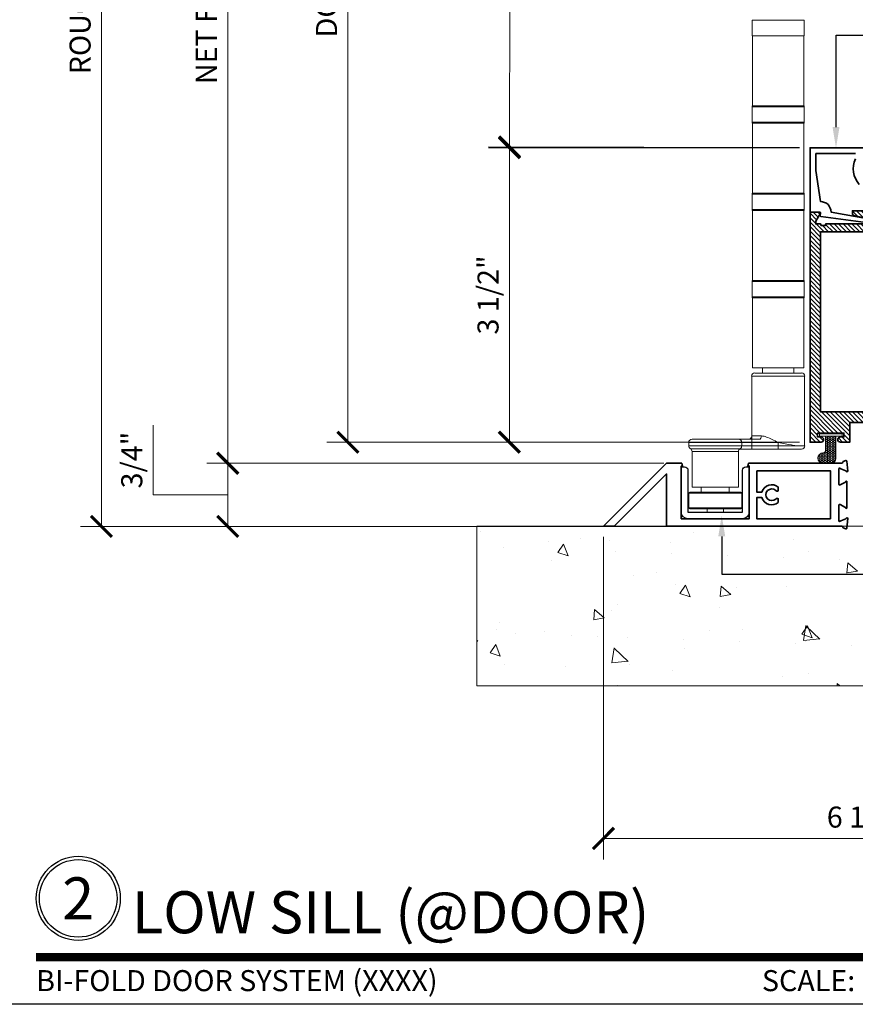
# Model space of a CAD drawing. Units: inches. Extents: x 10808 to 24807, y -8811 to -3236.
# Drawn here: x 11927 to 11937, y -3553 to -3541 of the extents above; entities that cross this region are included whole.
import ezdxf
from ezdxf import colors
from ezdxf.entities.mleader import LeaderData, LeaderLine
from ezdxf.enums import TextEntityAlignment as Align
from ezdxf.math import Vec2, Vec3

# ---------------------------------------------------------------- set-up
doc = ezdxf.new("R2010")
doc.units = ezdxf.units.IN
doc.header["$LTSCALE"] = 0.5
doc.header["$MEASUREMENT"] = 0
doc.header["$PDSIZE"] = 1
doc.layers.get('Defpoints').update_dxf_attribs({"color": 251, "lineweight": 0})
doc.layers.add('ab', color=4, linetype='Continuous')
for name, color, linetype, lineweight in [('Border', 7, 'Continuous', 25), ('By Others', 8, 'Continuous', 5), ('Dimensions', 7, 'Continuous', 13), ('PRL - Frame', 134, 'Continuous', 35), ('PRL - Setting', 6, 'Continuous', 20), ('Symbols', 6, 'Continuous', 30), ('Text', 252, 'Continuous', 30)]:
    doc.layers.add(name, color=color, linetype=linetype, lineweight=lineweight)
doc.styles.get("Standard").update_dxf_attribs({"font": 'arial.ttf'})
doc.dimstyles.new('PRL$0', dxfattribs={"dimtxt": 0.125, "dimasz": 0.125, "dimexe": 0.125, "dimexo": 0.0625, "dimgap": 0.0625, "dimtad": 1, "dimdec": 4, "dimzin": 3, "dimdsep": 46, "dimlunit": 4, "dimtxsty": 'Standard', "dimblk": 'ARCHTICK', "dimcen": 0, "dimclrd": 256, "dimclre": 256, "dimclrt": 256, "dimazin": 0, "dimtfac": 1, "dimtdec": 4, "dimtofl": 0, "dimtmove": 0, "dimatfit": 3, "dimfxl": 0.125, "dimtfill": 1, "dimfrac": 2, "dimtolj": 1, "dimtzin": 0, "dimlwd": -1, "dimlwe": -1, "dimarcsym": 0})

# ---------------------------------------------------------------- blocks, each defined once
blk = doc.blocks.new('*U10')
at = {"const_width": 0.05}
blk.add_lwpolyline([(0, 0), (5.5536, 0)], dxfattribs=at)
at = {"ltscale": 0.25}
for radius in [0.25, 0.2306]:
    blk.add_circle((0.25, 0.35), radius, dxfattribs=at)
at = {"ltscale": 0.25, "flags": 8}
for tag, p in [('VIEWNAME2', (0.5699, 0.4392)), ('VIEWNAME1', (0.5699, 0.0642))]:
    blk.add_attdef(tag, text='', height=0.25, dxfattribs=at).set_placement(p, align=Align.BOTTOM_LEFT)
at = {"flags": 8}
blk.add_attdef('#', text='', height=0.25, dxfattribs=at).set_placement((0.25, 0.35), align=Align.MIDDLE_CENTER)
at = {"ltscale": 0.25, "flags": 8}
blk.add_attdef('ARCH_REF:', text='', height=0.125, dxfattribs=at).set_placement((0, -0.0764), align=Align.TOP_LEFT)
blk.add_attdef('SCALE', text='', height=0.125, dxfattribs=at).set_placement((5.5536, -0.0764), align=Align.TOP_RIGHT)
blk = doc.blocks.new('_ArchTick')
at = {"color": 0, "linetype": 'ByBlock', "const_width": 0.15}
blk.add_lwpolyline([(-0.5, -0.5), (0.5, 0.5)], dxfattribs=at)
blk = doc.blocks.new('_Open')
at = {"color": 0, "linetype": 'ByBlock', "lineweight": -2}
for p, q in [((-1, 0.167), (0, 0)), ((-1, -0.167), (0, 0)), ((0, 0), (-1, 0))]:
    blk.add_line(p, q, dxfattribs=at)
blk = doc.blocks.new('*D165')
at = {"layer": 'Defpoints', "color": 0, "transparency": 16777216}
for p in [(11927.852, -3533.119), (11933.269, -3533.119), (11932.313, -3546.887)]:
    blk.add_point(p, dxfattribs=at)
at = {"layer": 'Dimensions', "transparency": 16777216}
for p, q in [((11927.852, -3546.887), (11927.852, -3533.369)), ((11932.188, -3546.887), (11927.602, -3546.887))]:
    blk.add_line(p, q, dxfattribs=at)
at = {"layer": 'Dimensions', "transparency": 16777216, "xscale": 0.25, "yscale": 0.25, "zscale": 0.25}
for name, p, rotation in [('_Open', (11927.852, -3533.119), 90), ('_ArchTick', (11927.852, -3546.887), 270)]:
    blk.add_blockref(name, p, dxfattribs=dict(at, rotation=rotation))
at = {"layer": 'Dimensions', "transparency": 16777216, "insert": (11927.598, -3540.128), "char_height": 0.25, "attachment_point": 5, "rotation": 90, "bg_fill": 3, "box_fill_scale": 1.25, "bg_fill_color": 256, "bg_fill_true_color": 13158600, "bg_fill_transparency": 0}
blk.add_mtext('\\A1;ROUGH OPENING', dxfattribs=at)
blk = doc.blocks.new('*D166')
at = {"layer": 'Defpoints', "color": 0, "transparency": 16777216}
for p in [(11929.354, -3533.119), (11933.269, -3533.119), (11934.661, -3546.137)]:
    blk.add_point(p, dxfattribs=at)
at = {"layer": 'Dimensions', "transparency": 16777216}
for p, q in [((11929.354, -3546.137), (11929.354, -3533.369)), ((11934.536, -3546.137), (11929.104, -3546.137))]:
    blk.add_line(p, q, dxfattribs=at)
at = {"layer": 'Dimensions', "transparency": 16777216, "xscale": 0.25, "yscale": 0.25, "zscale": 0.25}
for name, p, rotation in [('_Open', (11929.354, -3533.119), 90), ('_ArchTick', (11929.354, -3546.137), 270)]:
    blk.add_blockref(name, p, dxfattribs=dict(at, rotation=rotation))
at = {"layer": 'Dimensions', "transparency": 16777216, "insert": (11929.099, -3539.753), "char_height": 0.25, "attachment_point": 5, "rotation": 90, "bg_fill": 3, "box_fill_scale": 1.25, "bg_fill_color": 256, "bg_fill_true_color": 13158600, "bg_fill_transparency": 0}
blk.add_mtext('\\A1;NET FRAME DIMENSION', dxfattribs=at)
blk = doc.blocks.new('*D167')
at = {"layer": 'Defpoints', "color": 0, "transparency": 16777216}
for p in [(11930.782, -3533.119), (11935.5, -3533.119), (11936.276, -3545.887)]:
    blk.add_point(p, dxfattribs=at)
at = {"layer": 'Dimensions', "transparency": 16777216}
for p, q in [((11930.782, -3545.887), (11930.782, -3533.369)), ((11936.151, -3545.887), (11930.532, -3545.887))]:
    blk.add_line(p, q, dxfattribs=at)
at = {"layer": 'Dimensions', "transparency": 16777216, "xscale": 0.25, "yscale": 0.25, "zscale": 0.25}
for name, p, rotation in [('_Open', (11930.782, -3533.119), 90), ('_ArchTick', (11930.782, -3545.887), 270)]:
    blk.add_blockref(name, p, dxfattribs=dict(at, rotation=rotation))
at = {"layer": 'Dimensions', "transparency": 16777216, "insert": (11930.528, -3539.628), "char_height": 0.25, "attachment_point": 5, "rotation": 90, "bg_fill": 3, "box_fill_scale": 1.25, "bg_fill_color": 256, "bg_fill_true_color": 13158600, "bg_fill_transparency": 0}
blk.add_mtext('\\A1;DOOR DIMENSION', dxfattribs=at)
blk = doc.blocks.new('*D168')
at = {"layer": 'Defpoints', "color": 0, "transparency": 16777216}
for p in [(11932.727, -3533.111), (11935.877, -3533.119), (11936.276, -3542.387)]:
    blk.add_point(p, dxfattribs=at)
at = {"layer": 'Dimensions', "transparency": 16777216}
for p, q in [((11932.704, -3542.378), (11932.726, -3533.361)), ((11936.151, -3542.386), (11932.454, -3542.377))]:
    blk.add_line(p, q, dxfattribs=at)
at = {"layer": 'Dimensions', "transparency": 16777216, "xscale": 0.25, "yscale": 0.25, "zscale": 0.25}
for name, p, rotation in [('_Open', (11932.727, -3533.111), 89.86175940902525), ('_ArchTick', (11932.704, -3542.378), 269.8617594090252)]:
    blk.add_blockref(name, p, dxfattribs=dict(at, rotation=rotation))
at = {"layer": 'Dimensions', "transparency": 16777216, "insert": (11932.461, -3537.869), "char_height": 0.25, "attachment_point": 5, "rotation": 89.8618, "bg_fill": 3, "box_fill_scale": 1.25, "bg_fill_color": 256, "bg_fill_true_color": 13158600, "bg_fill_transparency": 0}
blk.add_mtext('\\A1;D.L.O.', dxfattribs=at)
blk = doc.blocks.new('*D169')
at = {"layer": 'Defpoints', "color": 0, "transparency": 16777216}
for p in [(11936.276, -3542.387), (11932.702, -3545.887), (11936.276, -3545.887)]:
    blk.add_point(p, dxfattribs=at)
at = {"layer": 'Dimensions', "transparency": 16777216}
for p, q in [((11936.151, -3542.387), (11932.452, -3542.387)), ((11932.702, -3542.387), (11932.702, -3545.887)), ((11936.151, -3545.887), (11932.452, -3545.887))]:
    blk.add_line(p, q, dxfattribs=at)
at = {"layer": 'Dimensions', "transparency": 16777216, "xscale": 0.25, "yscale": 0.25, "zscale": 0.25}
for p, rotation in [((11932.702, -3542.387), 90), ((11932.702, -3545.887), 270)]:
    blk.add_blockref('_ArchTick', p, dxfattribs=dict(at, rotation=rotation))
at = {"layer": 'Dimensions', "transparency": 16777216, "insert": (11932.448, -3544.137), "char_height": 0.25, "attachment_point": 5, "rotation": 90, "bg_fill": 3, "box_fill_scale": 1.25, "bg_fill_color": 256, "bg_fill_true_color": 13158600, "bg_fill_transparency": 0}
blk.add_mtext('\\A1;3 1/2"', dxfattribs=at)
blk = doc.blocks.new('*D170')
at = {"layer": 'Defpoints', "color": 0, "transparency": 16777216}
for p in [(11934.661, -3546.137), (11929.354, -3546.887), (11935.525, -3546.887)]:
    blk.add_point(p, dxfattribs=at)
at = {"layer": 'Dimensions', "transparency": 16777216}
for p, q in [((11928.467, -3546.514), (11928.467, -3545.685)), ((11934.536, -3546.137), (11929.104, -3546.137)), ((11929.354, -3546.137), (11929.354, -3546.887)), ((11929.354, -3546.512), (11928.467, -3546.514)), ((11935.4, -3546.887), (11929.104, -3546.887))]:
    blk.add_line(p, q, dxfattribs=at)
at = {"layer": 'Dimensions', "transparency": 16777216, "xscale": 0.25, "yscale": 0.25, "zscale": 0.25}
for p, rotation in [((11929.354, -3546.137), 90), ((11929.354, -3546.887), 270)]:
    blk.add_blockref('_ArchTick', p, dxfattribs=dict(at, rotation=rotation))
at = {"layer": 'Dimensions', "transparency": 16777216, "insert": (11928.213, -3546.099), "char_height": 0.25, "attachment_point": 5, "rotation": 90, "bg_fill": 3, "box_fill_scale": 1.25, "bg_fill_color": 256, "bg_fill_true_color": 13158600, "bg_fill_transparency": 0}
blk.add_mtext('\\A1;3/4"', dxfattribs=at)
blk = doc.blocks.new('Q275T270')
at = {"layer": 'PRL - Setting'}
h = blk.add_hatch(dxfattribs=at)
h.set_pattern_fill('HONEY', color=256, scale=0.1, style=0)
h.set_pattern_definition([(0, (-172.131753, -16.023735), (0.01875, 0.0108253175), [0.0125, -0.025]), (120, (-172.131753, -16.023735), (-0.01874999996, 0.0108253176), [0.0125, -0.025]), (60, (-172.131753, -16.023735), (4e-11, 0.0216506351), [-0.025, 0.0125])])
h.paths.add_polyline_path([(-0.091, -0.236, 0.997917), (-0.091, -0.359), (0, -0.359, 0.414214), (0.061, -0.297), (0.061, -0.038), (-0.061, -0.038), (-0.061, -0.206, -0.412993)])
blk.add_lwpolyline([(0.061, -0.038), (0.061, -0.297, -0.414214), (0, -0.359), (-0.091, -0.359, -0.997917), (-0.091, -0.236, 0.412993), (-0.061, -0.206), (-0.061, -0.038)], format="xyb", dxfattribs=at)
blk.add_lwpolyline([(-0.135, -0.008), (-0.135, -0.038), (0.135, -0.038), (0.135, -0.008)], close=True, dxfattribs=at)
blk = doc.blocks.new('bottom roller in end view')
at = {"layer": 'PRL - Setting', "extrusion": (-3.67394e-16, -1, 0)}
for p, q in [((-0.068, 4.029), (-0.69, 4.029)), ((-0.69, 3.846), (-0.068, 3.846)), ((-0.068, 2.991), (-0.69, 2.991)), ((-0.69, 2.808), (-0.068, 2.808)), ((-0.068, 1.953), (-0.69, 1.953)), ((-0.69, 1.77), (-0.068, 1.77)), ((-0.564, 0.927), (-0.564, 0.864)), ((-0.194, 0.927), (-0.194, 0.864))]:
    blk.add_line(p, q, dxfattribs=at)
at = {"layer": 'PRL - Setting', "extrusion": (2.44929e-16, 1, 0)}
for p, q in [((-0.064, 0.825), (-0.694, 0.825)), ((-0.694, 0.825), (-0.694, -0.002)), ((-0.655, 0.864), (-0.103, 0.864)), ((-0.064, 0.825), (-0.064, -0.002)), ((-0.694, 0.237), (-0.694, 0.146)), ((-0.694, 0.237), (-0.694, 0.237)), ((-0.694, 0.146), (-0.694, 0.114)), ((-1.442, -0.002), (-1.442, 0.037)), ((-1.442, 0.037), (-0.812, 0.037)), ((-0.851, 0.077), (-1.403, 0.077)), ((-0.694, 0.077), (-0.851, 0.077)), ((-0.812, -0.002), (-0.812, 0.037)), ((-0.812, 0.037), (-0.694, 0.037)), ((-0.694, 0.113), (-0.694, 0.113)), ((-0.694, 0.037), (-0.694, 0.077)), ((-0.602, 0.077), (-0.694, 0.077)), ((-0.694, -0.002), (-0.694, 0.037)), ((-0.694, 0.037), (-0.379, 0.037)), ((-0.577, 0.116), (-0.693, 0.116)), ((-0.379, 0.037), (-0.379, -0.002)), ((-0.812, -0.002), (-1.442, -0.002)), ((-0.832, -0.036), (-1.422, -0.036)), ((-1.403, -0.07), (-0.851, -0.07)), ((-1.403, -0.07), (-1.403, -0.494)), ((-0.851, -0.07), (-0.851, -0.494)), ((-0.839, -0.041), (-0.694, -0.041)), ((-0.694, -0.002), (-0.812, -0.002)), ((-0.379, -0.002), (-0.694, -0.002)), ((-0.694, -0.041), (-0.694, -0.002)), ((-0.694, -0.041), (-0.379, -0.041)), ((-0.379, -0.041), (-0.379, -0.002)), ((-0.064, -0.002), (-0.379, -0.002)), ((-0.379, -0.041), (-0.103, -0.041)), ((-1.442, -0.565), (-0.812, -0.565)), ((-1.442, -0.565), (-1.442, -0.738)), ((-0.824, -0.553), (-1.43, -0.553)), ((-1.403, -0.494), (-0.851, -0.494)), ((-1.294, -0.494), (-1.294, -0.553)), ((-0.96, -0.494), (-0.96, -0.553)), ((-0.812, -0.565), (-0.812, -0.738)), ((-0.812, -0.738), (-1.442, -0.738)), ((-1.43, -0.75), (-0.824, -0.75)), ((-1.224, -0.75), (-1.224, -0.789)), ((-1.224, -0.789), (-1.03, -0.789)), ((-1.03, -0.75), (-1.03, -0.789))]:
    blk.add_line(p, q, dxfattribs=at)
at = {"layer": 'PRL - Setting'}
for points in [[(-0.678, 5.057), (-0.08, 5.057, -0.414214), (-0.068, 5.045), (-0.068, 4.884, -0.414214), (-0.08, 4.872), (-0.678, 4.872, -0.414214), (-0.69, 4.884), (-0.69, 5.045, -0.414214), (-0.678, 5.057)], [(-0.678, 4.041), (-0.08, 4.041, -0.414214), (-0.068, 4.029), (-0.068, 3.846, -0.414214), (-0.08, 3.834), (-0.678, 3.834, -0.414214), (-0.69, 3.846), (-0.69, 4.029, -0.414214), (-0.678, 4.041)], [(-0.678, 3.003), (-0.08, 3.003, -0.414214), (-0.068, 2.991), (-0.068, 2.808, -0.414214), (-0.08, 2.796), (-0.678, 2.796, -0.414214), (-0.69, 2.808), (-0.69, 2.991, -0.414214), (-0.678, 3.003)], [(-0.678, 1.965), (-0.08, 1.965, -0.414214), (-0.068, 1.953), (-0.068, 1.77, -0.414214), (-0.08, 1.758), (-0.678, 1.758, -0.414214), (-0.69, 1.77), (-0.69, 1.953, -0.414214), (-0.678, 1.965)]]:
    blk.add_lwpolyline(points, format="xyb", dxfattribs=at)
for points in [[(-0.686, 4.872), (-0.686, 4.041), (-0.073, 4.041), (-0.073, 4.872)], [(-0.686, 3.834), (-0.686, 3.003), (-0.073, 3.003), (-0.073, 3.834)], [(-0.686, 2.796), (-0.686, 1.965), (-0.073, 1.965), (-0.073, 2.796)], [(-0.686, 1.758), (-0.686, 0.927), (-0.073, 0.927), (-0.073, 1.758)]]:
    blk.add_lwpolyline(points, close=True, dxfattribs=at)
for centre, radius, start, end in [((-0.655, 0.825), 0.0394, 90, 180), ((-0.103, 0.825), 0.0394, 0, 90), ((-1.403, 0.037), 0.0394, 90, 180), ((-0.851, 0.037), 0.0394, 0, 90), ((-0.733, 0.116), 0.0394, 270, 0), ((-1.403, -0.002), 0.0394, 180, 240), ((-1.442, -0.07), 0.0394, 0, 60), ((-0.812, -0.07), 0.0394, 120, 180), ((-0.851, -0.002), 0.0394, 300, 0), ((-0.103, -0.002), 0.0394, 270, 0), ((-1.43, -0.565), 0.0118, 90, 180), ((-0.824, -0.565), 0.0118, 0, 90), ((-1.43, -0.738), 0.0118, 180, 270), ((-0.824, -0.738), 0.0118, 270, 0)]:
    blk.add_arc(centre, radius, start, end, dxfattribs=at)
blk.add_ellipse((-0.602, 0.116), major_axis=(0, -0.0394), ratio=0.628539, start_param=0, end_param=1.570796, dxfattribs=at)
for points, knots in [([(-0.694, 0.239), (-0.694, 0.239), (-0.694, 0.237), (-0.693, 0.233), (-0.692, 0.231), (-0.692, 0.228)], [0.73492433, 0.73492433, 0.73492433, 0.73492433, 0.79616621, 0.79616621, 0.82584286, 0.82584286, 0.82584286, 0.82584286]), ([(-0.692, 0.122), (-0.692, 0.12), (-0.693, 0.118), (-0.693, 0.116), (-0.693, 0.116), (-0.693, 0.116)], [1.13395535, 1.13395535, 1.13395535, 1.13395535, 1.16363199, 1.16363199, 1.16430514, 1.16430514, 1.16430514, 1.16430514]), ([(-0.693, 0.116), (-0.693, 0.115), (-0.694, 0.114), (-0.694, 0.113), (-0.694, 0.112), (-0.694, 0.112)], [-0.03543459, -0.03543459, -0.03543459, -0.03543459, -0.0069412, -0.0069412, 0, 0, 0, 0]), ([(-0.379, 0.037), (-0.403, 0.05), (-0.428, 0.063), (-0.473, 0.086), (-0.495, 0.095), (-0.529, 0.108), (-0.542, 0.112), (-0.562, 0.115), (-0.57, 0.116), (-0.577, 0.116)], [-0.0011023, -0.0011023, -0.0011023, -0.0011023, 0.2282622, 0.2282622, 0.4350133, 0.4350133, 0.5642327, 0.5642327, 0.6449949, 0.6449949, 0.6449949, 0.6449949])]:
    blk.add_open_spline(points, degree=3, knots=knots, dxfattribs=at)
for points in [[(-0.694, 0.112), (-0.694, 0.113), (-0.694, 0.113), (-0.694, 0.114)], [(-0.167, -0.002), (-0.169, -0.001), (-0.172, -0.001), (-0.38, 0.038)]]:
    blk.add_open_spline(points, degree=3, dxfattribs=at)
blk = doc.blocks.new('TOP RAIL 2-12 X 3-12 BIFOLD')
at = {"layer": 'PRL - Frame'}
h = blk.add_hatch(dxfattribs=at)
h.set_pattern_fill('ANSI31', color=256, scale=0.3)
h.paths.add_polyline_path([(11392.766, -3187.02, -0.409699), (11392.796, -3186.99), (11393.357, -3186.99), (11393.363, -3186.97), (11393.414, -3186.97), (11393.419, -3186.99), (11393.579, -3186.99, -0.400875), (11393.591, -3187.001, 0.302768), (11393.597, -3187.009), (11393.629, -3187.02, 0.493145), (11393.64, -3187.014), (11393.65, -3186.896, 0.961852), (11393.634, -3186.894, -0.270495), (11393.629, -3186.901), (11393.568, -3186.923, -0.843039), (11393.544, -3186.919), (11393.544, -3186.742, -0.57735), (11393.562, -3186.732), (11393.623, -3186.767, -0.182676), (11393.627, -3186.771, 0.849635), (11393.642, -3186.769), (11393.642, -3186.626, 0.849635), (11393.627, -3186.624, -0.182676), (11393.623, -3186.628), (11393.562, -3186.663, -0.57735), (11393.544, -3186.653), (11393.544, -3186.501, 0.376403), (11393.737, -3186.511), (11393.737, -3186.452, 0.348248), (11393.706, -3186.456, -2.402486), (11393.706, -3186.336, 0.348248), (11393.737, -3186.339), (11393.737, -3186.281, 0.376403), (11393.544, -3186.291), (11393.544, -3185.251, 0.376403), (11393.737, -3185.261), (11393.737, -3185.202, 0.348248), (11393.706, -3185.206, -2.402486), (11393.706, -3185.086, 0.348248), (11393.737, -3185.089), (11393.737, -3185.031, 0.175727), (11393.642, -3185), (11393.642, -3184.851, 0.849635), (11393.627, -3184.849, -0.182676), (11393.623, -3184.853), (11393.562, -3184.888, -0.57735), (11393.544, -3184.878), (11393.544, -3184.701, -0.843039), (11393.568, -3184.697), (11393.629, -3184.719, -0.270495), (11393.634, -3184.726, 0.961852), (11393.65, -3184.724), (11393.64, -3184.606, 0.493145), (11393.629, -3184.599), (11393.597, -3184.611, 0.302768), (11393.591, -3184.619, -0.400875), (11393.579, -3184.63), (11392.369, -3184.63), (11392.369, -3184.396), (11392.258, -3184.396, 1), (11392.258, -3184.458), (11392.299, -3184.458), (11392.299, -3184.505), (11391.987, -3184.505), (11391.987, -3184.458), (11392.028, -3184.458, 1), (11392.028, -3184.396), (11391.897, -3184.396), (11391.897, -3187.131), (11392.012, -3187.131, 0.57735), (11392.021, -3187.116), (11391.966, -3187.021), (11391.966, -3186.99), (11392.022, -3186.99), (11392.028, -3186.97), (11392.079, -3186.97), (11392.084, -3186.99), (11392.614, -3186.99, -0.916331), (11392.618, -3187.044), (11392.416, -3187.091, 0.333742), (11392.402, -3187.11), (11392.402, -3187.146), (11392.694, -3187.146, 0.254693)])
h.paths.add_polyline_path([(11392.022, -3186.896), (11392.022, -3184.755), (11393.419, -3184.755), (11393.419, -3186.896)], flags=16)
blk.add_lwpolyline([(11392.614, -3186.99), (11392.084, -3186.99), (11392.079, -3186.97), (11392.028, -3186.97), (11392.022, -3186.99), (11391.966, -3186.99), (11391.966, -3187.021), (11392.021, -3187.116, -0.57735), (11392.012, -3187.131), (11391.897, -3187.131), (11391.897, -3184.396), (11392.028, -3184.396, -1), (11392.028, -3184.458), (11391.987, -3184.458), (11391.987, -3184.505), (11392.299, -3184.505), (11392.299, -3184.458), (11392.258, -3184.458, -1), (11392.258, -3184.396), (11392.369, -3184.396), (11392.369, -3184.63), (11393.579, -3184.63, 0.400875), (11393.591, -3184.619, -0.302768), (11393.597, -3184.611), (11393.629, -3184.599, -0.493145), (11393.64, -3184.606), (11393.65, -3184.724, -0.961852), (11393.634, -3184.726, 0.270495), (11393.629, -3184.719), (11393.568, -3184.697, 0.843039), (11393.544, -3184.701, -0.843039), (11393.568, -3184.697), (11393.629, -3184.719), (11393.568, -3184.697, 0.843039), (11393.544, -3184.701), (11393.544, -3184.878, 0.57735), (11393.562, -3184.888), (11393.623, -3184.853, 0.182676), (11393.627, -3184.849, -0.849635), (11393.642, -3184.851), (11393.642, -3185, -0.175727), (11393.737, -3185.031), (11393.737, -3185.089, -0.348248), (11393.706, -3185.086, 2.402486), (11393.706, -3185.206, -0.348248), (11393.737, -3185.202), (11393.737, -3185.261, -0.376403), (11393.544, -3185.251), (11393.544, -3186.291, -0.376403), (11393.737, -3186.281), (11393.737, -3186.339, -0.348248), (11393.706, -3186.336, 2.402486), (11393.706, -3186.456, -0.348248), (11393.737, -3186.452), (11393.737, -3186.511, -0.376403), (11393.544, -3186.501), (11393.544, -3186.653, 0.57735), (11393.562, -3186.663), (11393.623, -3186.628, 0.182676), (11393.627, -3186.624, -0.849635), (11393.642, -3186.626), (11393.642, -3186.769, -0.849635), (11393.627, -3186.771, 0.182676), (11393.623, -3186.767), (11393.562, -3186.732, 0.57735), (11393.544, -3186.742), (11393.544, -3186.919, 0.843039), (11393.568, -3186.923), (11393.629, -3186.901, 0.270495), (11393.634, -3186.894, -0.961852), (11393.65, -3186.896), (11393.64, -3187.014, -0.493145), (11393.629, -3187.02), (11393.597, -3187.009, -0.302768), (11393.591, -3187.001, 0.400875), (11393.579, -3186.99), (11393.419, -3186.99), (11393.414, -3186.97), (11393.363, -3186.97), (11393.357, -3186.99), (11392.796, -3186.99, 0.409699), (11392.766, -3187.02, -0.254693), (11392.694, -3187.146), (11392.402, -3187.146), (11392.402, -3187.11, -0.333742), (11392.416, -3187.091), (11392.618, -3187.044, 0.916331)], format="xyb", close=True, dxfattribs=at)
blk.add_lwpolyline([(11393.419, -3186.896), (11392.022, -3186.896), (11392.022, -3184.755), (11393.419, -3184.755)], close=True, dxfattribs=at)
blk = doc.blocks.new('*D157')
at = {"layer": 'Defpoints', "color": 0, "transparency": 16777216}
for p in [(11933.82, -3546.887), (11940.07, -3546.887), (11940.07, -3550.596)]:
    blk.add_point(p, dxfattribs=at)
at = {"layer": 'Dimensions', "transparency": 16777216}
for p, q in [((11933.82, -3547.012), (11933.82, -3550.846)), ((11940.07, -3547.012), (11940.07, -3550.846)), ((11933.82, -3550.596), (11940.07, -3550.596))]:
    blk.add_line(p, q, dxfattribs=at)
at = {"layer": 'Dimensions', "transparency": 16777216, "xscale": 0.25, "yscale": 0.25, "zscale": 0.25, "rotation": 180}
blk.add_blockref('_ArchTick', (11933.82, -3550.596), dxfattribs=at)
at = {"layer": 'Dimensions', "transparency": 16777216, "xscale": 0.25, "yscale": 0.25, "zscale": 0.25}
blk.add_blockref('_ArchTick', (11940.07, -3550.596), dxfattribs=at)
at = {"layer": 'Dimensions', "transparency": 16777216, "insert": (11936.945, -3550.342), "char_height": 0.25, "attachment_point": 5, "bg_fill": 3, "box_fill_scale": 1.25, "bg_fill_color": 256, "bg_fill_true_color": 13158600, "bg_fill_transparency": 0}
blk.add_mtext('\\A1;6 1/4"', dxfattribs=at)

msp = doc.modelspace()

# ---------------------------------------------------------------- hatches: boundary and pattern name
at = {"layer": 'By Others'}
h = msp.add_hatch(dxfattribs=at)
h.set_pattern_fill('AR-CONC', color=256, scale=0.2, angle=-90)
h.set_pattern_definition([(320, (16346.7116, 8845.0308), (-0.12550427, -1.43452037), [0.15, -1.65]), (265, (16346.7116, 8845.0308), (1.50438427, 0.27750267), [0.12, -1.32]), (10.451444, (16346.7011, 8844.9112), (1.37887998, -1.1570177), [0.12748038, -1.40228422]), (316.1842, (16347.1116, 8845.0308), (-0.33103856, -2.13448266), [0.225, -2.475]), (6.635635, (16347.084, 8844.853), (1.9482372, -1.8693239), [0.1912207, -2.10342752]), (261.184164, (16347.1116, 8845.0308), (1.9482372, -1.8693239), [0.18, -1.98]), (291, (16347.0116, 8844.8308), (-0.80523778, -1.1938141), [0.15, -1.65]), (236, (16347.0116, 8844.8308), (1.45030009, -0.48663066), [0.12, -1.32]), (341.451445, (16346.9445, 8844.7313), (0.6450623, -1.68044475), [0.12748038, -1.40228422]), (307.5, (16346.7116, 8845.0308), (0.665787708, -0.02431971), [0, -1.304, 0, -1.34, 0, -1.325]), (277.5, (16346.7116, 8845.0308), (0.788823424, -0.526139075), [0, -0.764, 0, -1.274, 0, -0.505]), (237.5, (16346.7116, 8845.4768), (-0.045109743, -1.067644872), [0, -0.5, 0, -1.56, 0, -2.07]), (227.5, (16346.7116, 8845.6768), (0.200209965, -1.16637234), [0, -0.65, 0, -1.036, 0, -1.47])])
h.paths.add_polyline_path([(11941.93743, -3546.88653), (11941.93743, -3548.7815), (11932.31331, -3548.7815), (11932.31331, -3546.88653)])

# ---------------------------------------------------------------- linework, layer by layer
at = {"layer": 'Border'}
msp.add_lwpolyline([(11905.42189, -3507.40221), (11969.36002, -3507.40221), (11969.36002, -3552.56721), (11905.42189, -3552.56721)], close=True, dxfattribs=at)
at = {"layer": 'By Others'}
msp.add_lwpolyline([(11941.93743, -3546.88653), (11941.93743, -3548.7815), (11932.31331, -3548.7815), (11932.31331, -3546.88653)], close=True, dxfattribs=at)
at = {"layer": 'PRL - Frame'}
for points in [[(11936.81463, -3542.45665), (11936.34599, -3542.45665), (11936.34599, -3542.65612), (11936.40099, -3543.02654, -0.41429718), (11936.52599, -3543.15157), (11936.94557, -3543.22673, -0.98604462)], [(11936.86085, -3542.82259, -0.30868525), (11936.81463, -3542.51833)]]:
    msp.add_lwpolyline(points, format="xyb", dxfattribs=at)
msp.add_lwpolyline([(11935.64318, -3546.22653), (11936.51721, -3546.22653), (11936.51721, -3546.79653), (11935.64318, -3546.79653), (11935.64318, -3546.54403), (11935.70417, -3546.54403, 0.54964641), (11935.89824, -3546.60224), (11935.89824, -3546.55874, 0.3382016), (11935.86808, -3546.56211, -2.34120986), (11935.86808, -3546.46096, 0.3382016), (11935.89824, -3546.46433), (11935.89824, -3546.42082, 0.54964641), (11935.70417, -3546.47903), (11935.64318, -3546.47903)], format="xyb", close=True, dxfattribs=at)

# ---------------------------------------------------------------- block references
at = {"layer": 'PRL - Setting'}
msp.add_blockref('Q275T270', (11936.52199, -3545.77753), dxfattribs=at)
at = {"layer": 'Symbols', "xscale": 2, "yscale": 2, "zscale": 2}
msp.add_blockref('*U10', (11927.07607, -3552.0081), dxfattribs=at).add_auto_attribs({'SCALE': 'SCALE: 6"=1\'-0"', 'VIEWNAME1': 'LOW SILL (@DOOR)', '#': '2', 'ARCH_REF:': 'BI-FOLD DOOR SYSTEM (XXXX)'})

# ---------------------------------------------------------------- leaders
at = {"layer": 'Text'}
ml = msp.add_multileader_mtext('Standard', dxfattribs=at)
ml.set_content('\\A1;{\\f@Arial Unicode MS|b0|i0|c0|p34;GLASS STOP}', color=256)
ml.set_leader_properties()
ml.build(insert=Vec2(0, 0))
ml.multileader.update_dxf_attribs({"dogleg_length": 0.20396, "arrow_head_size": 0.25, "scale": 2})
ctx = ml.context
ctx.base_point, ctx.scale, ctx.char_height, ctx.arrow_head_size, ctx.landing_gap_size, ctx.plane_origin = Vec3(11942.00615, -3541.04798), 2, 0.25, 0.25, 0.125, Vec3(11937.53465, -3542.70642)
notes = []
notes.append((ctx, [(0, (1, 1, 0), (11936.5849, -3541.04798), (1, 0), 5.42125, [(0, [(11936.58447, -3542.39173)], 0, [])])]))
ctx.mtext.insert, ctx.mtext.width, ctx.mtext.flow_direction = Vec3(11942.13115, -3540.92085), 7.8466001, 5
for ctx, leaders in notes:
    for number, flags, end, landing, length, lines in leaders:
        leader = LeaderData()
        leader.index, (leader.has_last_leader_line, leader.has_dogleg_vector, leader.attachment_direction) = number, flags
        leader.last_leader_point, leader.dogleg_vector, leader.dogleg_length = Vec3(end), Vec3(landing), length
        for number, points, colour, breaks in lines:
            line = LeaderLine()
            line.index, line.vertices, line.color, line.breaks = number, Vec3.list(points), colors.encode_raw_color(colour), breaks
            leader.lines.append(line)
        ctx.leaders.append(leader)

# ---------------------------------------------------------------- next in the draw order: dimensions: what is measured, and where the dimension line sits
at = {"layer": 'Dimensions'}
dim = msp.add_linear_dim(base=(11927.85194, -3533.11883), p1=(11932.31331, -3546.88653), p2=(11933.26909, -3533.11883), angle=90, text='ROUGH OPENING', dimstyle='PRL$0', override={"dimblk1": 'ArchTick', "dimblk2": 'Open', "dimsah": 1, "dimse2": 1}, dxfattribs=at)
dim.commit()
dim.dimension.update_dxf_attribs({"geometry": '*D165', "text_midpoint": (11927.5976, -3540.12768)})

# ---------------------------------------------------------------- next in the draw order: dimensions: what is measured, and where the dimension line sits
dim = msp.add_linear_dim(base=(11929.35372, -3533.11883), p1=(11934.6606, -3546.13653), p2=(11933.26909, -3533.11883), angle=90, text='NET FRAME DIMENSION', dimstyle='PRL$0', override={"dimblk1": 'ArchTick', "dimblk2": 'Open', "dimsah": 1, "dimse2": 1}, dxfattribs=at)
dim.commit()
dim.dimension.update_dxf_attribs({"geometry": '*D166', "text_midpoint": (11929.09937, -3539.75268)})

# ---------------------------------------------------------------- next in the draw order: dimensions: what is measured, and where the dimension line sits
dim = msp.add_linear_dim(base=(11930.78225, -3533.11883), p1=(11936.27599, -3545.88653), p2=(11935.50037, -3533.11883), angle=90, text='DOOR DIMENSION', dimstyle='PRL$0', override={"dimblk1": 'ArchTick', "dimblk2": 'Open', "dimsah": 1, "dimse2": 1}, dxfattribs=at)
dim.commit()
dim.dimension.update_dxf_attribs({"geometry": '*D167', "text_midpoint": (11930.5279, -3539.62768)})

# ---------------------------------------------------------------- next in the draw order: dimensions: what is measured, and where the dimension line sits
dim = msp.add_linear_dim(base=(11932.72668, -3533.11123), p1=(11936.27599, -3542.38665), p2=(11935.87721, -3533.11883), angle=89.861759, text='D.L.O.', dimstyle='PRL$0', override={"dimblk1": 'ArchTick', "dimblk2": 'Open', "dimsah": 1, "dimse2": 1}, dxfattribs=at)
dim.commit()
dim.dimension.update_dxf_attribs({"geometry": '*D168', "text_midpoint": (11932.46085, -3537.86902)})

# ---------------------------------------------------------------- next in the draw order: dimensions: what is measured, and where the dimension line sits
dim = msp.add_linear_dim(base=(11932.70249, -3545.88653), p1=(11936.27599, -3542.38665), p2=(11936.27599, -3545.88653), angle=90, dimstyle='PRL$0', dxfattribs=at)
dim.commit()
dim.dimension.update_dxf_attribs({"geometry": '*D169', "text_midpoint": (11932.44814, -3544.13659)})

# ---------------------------------------------------------------- next in the draw order: linework, layer by layer
at = {"layer": 'PRL - Frame'}
msp.add_lwpolyline([(11936.94008, -3543.27642), (11936.40443, -3543.20262, -0.42527635), (11936.39595, -3543.19098), (11936.40083, -3543.16327, 0.46630766), (11936.39099, -3543.15154), (11936.27599, -3543.15154), (11936.27599, -3542.38665), (11937.02968, -3542.38665)], format="xyb", dxfattribs=at)

# ---------------------------------------------------------------- next in the draw order: block references
at = {"xscale": -1, "rotation": 180}
msp.add_blockref('TOP RAIL 2-12 X 3-12 BIFOLD', (544.37862, -6730.28254), dxfattribs=at)

# ---------------------------------------------------------------- next in the draw order: dimensions: what is measured, and where the dimension line sits
at = {"layer": 'Dimensions'}
dim = msp.add_linear_dim(base=(11929.35372, -3546.88653), p1=(11934.6606, -3546.13653), p2=(11935.52478, -3546.88653), angle=90, dimstyle='PRL$0', override={"dimtmove": 1}, dxfattribs=at)
dim.commit()
dim.dimension.update_dxf_attribs({"geometry": '*D170', "text_midpoint": (11928.46696, -3546.38867), "dimtype": 160})

# ---------------------------------------------------------------- next in the draw order: linework, layer by layer
at = {"layer": 'ab'}
msp.add_lwpolyline([(11934.82448, -3546.22032), (11934.82448, -3546.71779), (11935.4733, -3546.71779), (11935.4733, -3546.22032, -0.41421356), (11935.51267, -3546.18095), (11935.55204, -3546.18095), (11935.55204, -3546.71779, -0.41421356), (11935.4733, -3546.79653), (11934.82448, -3546.79653, -0.41421356), (11934.74574, -3546.71779), (11934.74574, -3546.18095), (11934.78511, -3546.18095, -0.41421356)], format="xyb", close=True, dxfattribs=at)
at = {"layer": 'PRL - Frame'}
msp.add_lwpolyline([(11935.53704, -3546.17095), (11935.55318, -3546.17095), (11935.55318, -3546.79653), (11934.7446, -3546.79653), (11934.7446, -3546.17095), (11934.76074, -3546.17095), (11934.75152, -3546.13653), (11934.56968, -3546.13653), (11933.81968, -3546.88653), (11933.94696, -3546.88653), (11934.56968, -3546.26381), (11934.56968, -3546.88653), (11936.65223, -3546.88653, -0.40087544), (11936.66422, -3546.89799, 0.30276808), (11936.66948, -3546.90514), (11936.70221, -3546.91705, 0.49314543), (11936.71292, -3546.91023), (11936.72318, -3546.79291, 0.961852), (11936.70732, -3546.7909, -0.27049545), (11936.70217, -3546.7971), (11936.64053, -3546.81953), (11936.70217, -3546.7971), (11936.64053, -3546.81953, -0.843039), (11936.61721, -3546.81553, 0.843039), (11936.64053, -3546.81953, -0.843039), (11936.61721, -3546.81553), (11936.61721, -3546.63853, -0.57735027), (11936.63521, -3546.62814), (11936.69605, -3546.66326, -0.18267581), (11936.69963, -3546.66764, 0.84963537), (11936.71521, -3546.66509), (11936.71521, -3546.35798, 0.84963537), (11936.69963, -3546.35543, -0.18267581), (11936.69605, -3546.3598), (11936.63521, -3546.39493, -0.57735027), (11936.61721, -3546.38453), (11936.61721, -3546.20753, -0.843039), (11936.64053, -3546.20353, 0.843039), (11936.61721, -3546.20753, -0.843039), (11936.64053, -3546.20353), (11936.70217, -3546.22597), (11936.64053, -3546.20353), (11936.70217, -3546.22597, -0.27049545), (11936.70732, -3546.23217, 0.961852), (11936.72318, -3546.23016), (11936.71292, -3546.11284, 0.49314543), (11936.70221, -3546.10602), (11936.66948, -3546.11793, 0.30276808), (11936.66422, -3546.12508, -0.40087544), (11936.65223, -3546.13653), (11935.54626, -3546.13653)], format="xyb", close=True, dxfattribs=at)

# ---------------------------------------------------------------- next in the draw order: block references
at = {"layer": 'PRL - Setting'}
msp.add_blockref('bottom roller in end view', (11936.27599, -3545.92842), dxfattribs=at)

# ---------------------------------------------------------------- next in the draw order: leaders
at = {"layer": 'Text'}
ml = msp.add_multileader_mtext('Standard', dxfattribs=at)
ml.set_content('\\A1;{\\f@Arial Unicode MS|b0|i0|c0|p34;POLYMER INSERT}', color=256)
ml.set_leader_properties()
ml.build(insert=Vec2(0, 0))
ml.multileader.update_dxf_attribs({"dogleg_length": 0.20396, "arrow_head_size": 0.25, "scale": 2})
ctx = ml.context
ctx.base_point, ctx.scale, ctx.char_height, ctx.arrow_head_size, ctx.landing_gap_size, ctx.plane_origin = Vec3(11942.13688, -3547.45363), 2, 0.25, 0.25, 0.125, Vec3(11936.17641, -3549.11207)
notes = []
notes.append((ctx, [(0, (1, 1, 0), (11935.22667, -3547.45363), (1, 0), 6.91021, [(0, [(11935.22623, -3546.7555)], 0, [])])]))
ctx.mtext.insert, ctx.mtext.width, ctx.mtext.flow_direction = Vec3(11942.26188, -3547.3265), 7.8466001, 5
for ctx, leaders in notes:
    for number, flags, end, landing, length, lines in leaders:
        leader = LeaderData()
        leader.index, (leader.has_last_leader_line, leader.has_dogleg_vector, leader.attachment_direction) = number, flags
        leader.last_leader_point, leader.dogleg_vector, leader.dogleg_length = Vec3(end), Vec3(landing), length
        for number, points, colour, breaks in lines:
            line = LeaderLine()
            line.index, line.vertices, line.color, line.breaks = number, Vec3.list(points), colors.encode_raw_color(colour), breaks
            leader.lines.append(line)
        ctx.leaders.append(leader)

# ---------------------------------------------------------------- next in the draw order: dimensions: what is measured, and where the dimension line sits
at = {"layer": 'Dimensions'}
dim = msp.add_linear_dim(base=(11940.06968, -3550.59579), p1=(11933.81968, -3546.88653), p2=(11940.06968, -3546.88653), dimstyle='PRL$0', dxfattribs=at)
dim.commit()
dim.dimension.update_dxf_attribs({"geometry": '*D157', "text_midpoint": (11936.94468, -3550.34153)})

doc.saveas('drawing.dxf')
